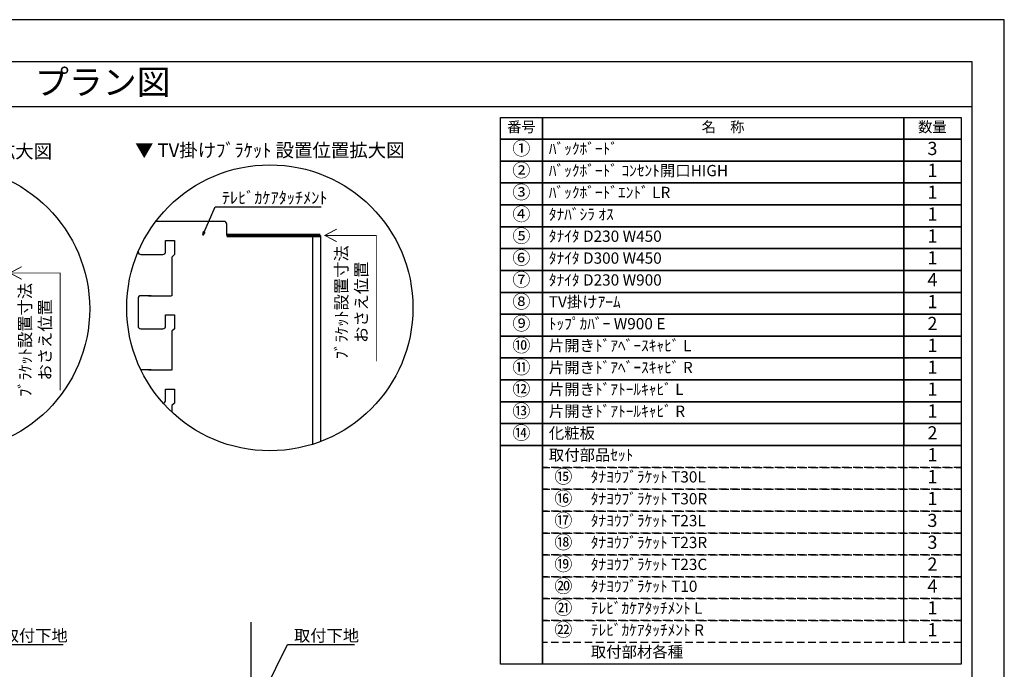
# Model space of a CAD drawing. Extents: x 29448 to 37764, y -32320 to -26440.
# Drawn here: x 34462 to 37764, y -28621 to -26440 of the extents above; entities that cross this region are included whole.
import ezdxf
from ezdxf.enums import TextEntityAlignment as Align

# ---------------------------------------------------------------- set-up
doc = ezdxf.new("R2010")
doc.units = 0
doc.header["$LTSCALE"] = 50
doc.header["$MEASUREMENT"] = 0
doc.linetypes.add('HIDDEN', pattern=[0.375, 0.25, -0.125])
doc.layers.get('0').update_dxf_attribs({"linetype": 'CONTINUOUS'})
doc.layers.get('DEFPOINTS').update_dxf_attribs({"color": 146, "linetype": 'CONTINUOUS'})
for name, color, linetype in [('111-壁仕上', 3, 'CONTINUOUS'), ('120-キャビネット（外）', 7, 'CONTINUOUS'), ('122-扉', 6, 'CONTINUOUS'), ('160-文字', 254, 'CONTINUOUS'), ('165-寸法A', 4, 'CONTINUOUS'), ('190-図面外枠', 5, 'CONTINUOUS')]:
    doc.layers.add(name, color=color, linetype=linetype)
doc.styles.add('KH001', font='msgothic.ttc')
doc.dimstyles.new('KH1xx020', dxfattribs={"dimscale": 20, "dimtxt": 2, "dimasz": 0.6, "dimexe": 0.3, "dimexo": 1.2, "dimgap": 0.5, "dimtad": 3, "dimdec": 1, "dimdsep": 46, "dimlunit": 6, "dimtxsty": 'KH001', "dimblk": 'DOT', "dimcen": 1, "dimdle": 1, "dimclrd": 256, "dimclre": 256, "dimclrt": 256, "dimadec": 0, "dimazin": 0, "dimtfac": 1, "dimtdec": 1, "dimtix": 1, "dimtmove": 2, "dimatfit": 3, "dimldrblk": 'CLOSEDBLANK', "dimfxl": 1, "dimtolj": 1, "dimtzin": 0, "dimlwd": -1, "dimlwe": -1, "dimarcsym": 0})

# ---------------------------------------------------------------- blocks, each defined once
blk = doc.blocks.new('A$C5D946DDC')
at = {"layer": '190-図面外枠'}
for p, q in [((271, 14349.3), (20519, 14349.3)), ((20519, 14349.3), (20519, 350.7))]:
    blk.add_line(p, q, dxfattribs=at)
at = {"layer": 'DEFPOINTS'}
blk.add_lwpolyline([(0, 0), (20790, 0), (20790, 14700), (0, 14700)], close=True, dxfattribs=at)
blk = doc.blocks.new('_ClosedBlank')
at = {"color": 0, "linetype": 'ByBlock', "lineweight": -2}
for p, q in [((-1, 0.17), (0, 0)), ((-1, 0.17), (-1, -0.17)), ((0, 0), (-1, -0.17))]:
    blk.add_line(p, q, dxfattribs=at)
blk = doc.blocks.new('_Dot')
at = {"color": 0, "linetype": 'ByBlock', "lineweight": -2}
blk.add_line((-0.5, 0), (-1, 0), dxfattribs=at)
at = {"color": 0, "linetype": 'ByBlock', "const_width": 0.5}
blk.add_lwpolyline([(-0.25, 0, 1), (0.25, 0, 1)], format="xyb", close=True, dxfattribs=at)
blk = doc.blocks.new('HYOU')
at = {"layer": '160-文字', "linetype": 'HIDDEN', "ltscale": 2}
for p, q in [((0, 73.4), (1404.5, 73.4)), ((0, 0), (0, 73.4)), ((1404.5, 73.4), (1404.5, 0)), ((1404.5, 0), (0, 0))]:
    blk.add_line(p, q, dxfattribs=at)
at = {"layer": '160-文字', "color": 6}
blk.add_line((1211.9, 0), (1211.9, 73.4), dxfattribs=at)
blk = doc.blocks.new('DETAIL_A')
at = {"layer": '120-キャビネット（外）', "const_width": 3}
for points in [[(252, 141.8), (212.5, 120.6), (252, 99.4)], [(212.5, 120.6), (380.7, 120.6), (380.7, -273.5)]]:
    blk.add_lwpolyline(points, dxfattribs=at)
at = {"layer": '120-キャビネット（外）'}
blk.add_lwpolyline([(3.5, 117.6, 12, 9.77, 0), (195.8, 121, 10, 10, 0)], format="xyseb", dxfattribs=at)
at = {"layer": '122-扉', "linetype": 'Continuous'}
for p, q in [((-360.7, 316.7), (-196.1, 316.7)), ((-187.7, 308.3), (-187.7, 273.9)), ((195.8, 280.6), (-187.7, 273.9)), ((-374.2, 257.9), (-347.3, 257.9)), ((-374.2, 224.3), (-374.2, 257.9)), ((-347.3, 257.9), (-347.3, 215.9)), ((-402.1, 215.9), (-386.9, 215.9)), ((-347.3, 215.9), (-355.7, 207.5)), ((-355.7, 207.5), (-355.7, 89.9)), ((-355.7, 167.7), (-355.7, 126.6)), ((-188.4, 18.3), (3.5, 117.6)), ((195.8, 121), (3.5, 117.6)), ((4.2, 78.2), (3.5, 117.6)), ((-458.2, 81.5), (-458.2, -2.5)), ((-418.3, 89.9), (-449.8, 89.9)), ((195.8, 81.5), (4.2, 78.2)), ((-374.2, 31.1), (-347.3, 31.1)), ((-374.2, -2.5), (-374.2, 31.1)), ((-347.3, 31.1), (-347.3, -10.9)), ((-402.1, -10.9), (-382.6, -10.9)), ((-347.3, -10.9), (-355.7, -19.3)), ((-355.7, -19.3), (-355.7, -136.9)), ((-418.3, -136.9), (-449.8, -136.9)), ((-374.2, -195.7), (-347.3, -195.7)), ((-374.2, -229.3), (-374.2, -195.7)), ((-347.3, -195.7), (-347.3, -237.7)), ((-402.1, -237.7), (-382.6, -237.7)), ((-347.3, -237.7), (-355.7, -246.1)), ((-355.7, -245.4), (-355.7, -304.9)), ((-355.7, -304.9), (-347.3, -313.3)), ((-347.3, -313.3), (-196.1, -313.3))]:
    blk.add_line(p, q, dxfattribs=at)
blk.add_lwpolyline([(-196.1, -313.3), (-187.7, -305.8), (-187.7, 18.6)], dxfattribs=at)
for centre, radius, start, end in [((-196.1, 308.3), 8.4, 0, 90.0029), ((-525.5, 825631.8), 825415.9, 270.006717, 270.0099181), ((-382.6, 224.3), 8.4, 270.0099, 0), ((-449.8, 81.5), 8.4, 89.9963, 179.9988), ((-379.4, 737890.4), 737800.5, 269.9963236, 270.0018386), ((-449.8, -2.5), 8.4, 180, 270.0053), ((-525.5, 825476.9), 825487.7, 270.005253, 270.0085636), ((-382.6, -2.5), 8.4, 270.0086, 0), ((-449.8, -145.3), 8.4, 89.9963, 168.6103), ((-379.4, 737663.6), 737800.5, 269.9963236, 270.0018386), ((-382.6, -229.3), 8.4, 270.0086, 0), ((-525.5, 825250.1), 825487.7, 270.007526, 270.0085636)]:
    blk.add_arc(centre, radius, start, end, dxfattribs=at)
at = {"layer": '160-文字'}
blk.add_circle((0, 0), 480, dxfattribs=at)
for s, insert, char_height, attachment_point in [('\\A1;▼ ﾌﾞﾗｹｯﾄ 設置位置拡大図', (0, 529), 45.333, 5), ('\\A1;ﾀﾅﾖｳﾌﾞﾗｹｯﾄ', (-67.8, 345.6), 40, 7)]:
    blk.add_mtext(s, dxfattribs=dict(at, insert=insert, char_height=char_height, attachment_point=attachment_point))
at = {"layer": '165-寸法A', "insert": (297, -103.9), "char_height": 40, "attachment_point": 5, "rotation": 90}
blk.add_mtext('\\A1;ﾌﾞﾗｹｯﾄ設置寸法\\Pおさえ位置', dxfattribs=at)
at = {"layer": '160-文字', "annotation_type": 0, "has_hookline": 1, "hookline_direction": 0, "text_width": 254}
blk.add_leader([(-131.8, 240.3), (-89.8, 335.6), (-77.8, 335.6)], dimstyle='KH1xx020', override={"dimgap": 0.5, "dimtad": 1}, dxfattribs=at)
blk = doc.blocks.new('DETAIL_C')
at = {"layer": '120-キャビネット（外）'}
for points, const_width in [([(224.3, 264.3), (184.7, 243.1), (224.3, 221.9)], 3), ([(169.7, 243.1), (-144.4, 243.1)], 12), ([(184.7, 243.1), (357.3, 243.1), (357.3, -180.1)], 3)]:
    blk.add_lwpolyline(points, dxfattribs=dict(at, const_width=const_width))
at = {"layer": '122-扉', "linetype": 'Continuous'}
for p, q in [((-153.6, 290.2), (-382.3, 290.2)), ((-144.4, 243.1), (-144.4, 281)), ((-144.4, 243.1), (169.7, 243.1)), ((142.9, 243.1), (143, -458.2)), ((169.7, 243.1), (169.7, -449)), ((-349.5, 225.5), (-320, 225.5)), ((-349.5, 188.6), (-349.5, 225.5)), ((-320, 225.5), (-320, 179.3)), ((-380.2, 179.3), (-363.5, 179.3)), ((-320, 179.3), (-329.2, 170.1)), ((-329.2, 170.1), (-329.2, 40.7)), ((-329.2, 126.3), (-329.2, 81.1)), ((-398.1, 40.7), (-432.7, 40.7)), ((-441.9, 31.5), (-441.9, -60.9)), ((-349.5, -24), (-320, -24)), ((-349.5, -60.9), (-349.5, -24)), ((-320, -24), (-320, -70.2)), ((-380.2, -70.1), (-358.8, -70.1)), ((-320, -70.2), (-329.2, -78.7)), ((-329.2, -78.7), (-329.2, -208.8)), ((-398.1, -208.7), (-432.2, -208.7)), ((-349.5, -273.4), (-320, -273.4)), ((-349.5, -310.4), (-349.5, -273.4)), ((-320, -273.4), (-320, -319.6)), ((-320, -319.6), (-329.2, -328.1)), ((-329.2, -328.1), (-329.2, -349.3))]:
    blk.add_line(p, q, dxfattribs=at)
for centre, radius, start, end in [((-153.7, 281), 9.24, 0, 90.5914), ((-432.7, 188.6), 9.24, 186.8052, 270.0053), ((-515.9, 908136.8), 907957.5, 270.0052533, 270.0099181), ((-358.8, 188.6), 9.24, 270.0099, 0), ((-432.7, 31.5), 9.24, 89.9963, 179.9988), ((-355.3, 811621.2), 811580.5, 269.9963236, 270.0018386), ((-432.7, -60.9), 9.24, 180, 270.0053), ((-358.8, -60.9), 9.24, 270.0086, 0), ((-515.9, 907966.4), 908036.5, 270.005253, 270.0085636), ((-355.3, 811371.8), 811580.5, 269.9963236, 270.0018386), ((-358.8, -310.4), 9.24, 274.0263, 0)]:
    blk.add_arc(centre, radius, start, end, dxfattribs=at)
at = {"layer": '160-文字'}
blk.add_circle((0, 0), 480, dxfattribs=at)
for s, insert, char_height, attachment_point in [('\\A1;▼ TV掛けﾌﾞﾗｹｯﾄ 設置位置拡大図', (0, 529), 45.333, 5), ('\\A1;ﾃﾚﾋﾞｶｹｱﾀｯﾁﾒﾝﾄ', (-161.2, 349.5), 40, 7)]:
    blk.add_mtext(s, dxfattribs=dict(at, insert=insert, char_height=char_height, attachment_point=attachment_point))
at = {"layer": '165-寸法A', "insert": (273.7, 18.6), "char_height": 40, "attachment_point": 5, "rotation": 90}
blk.add_mtext('\\A1;ﾌﾞﾗｹｯﾄ設置寸法\\Pおさえ位置', dxfattribs=at)
at = {"layer": '160-文字', "annotation_type": 0, "has_hookline": 1, "hookline_direction": 0, "text_width": 333.4}
blk.add_leader([(-225.1, 244.2), (-183.2, 339.5), (-171.2, 339.5)], dimstyle='KH1xx020', override={"dimgap": 0.5, "dimtad": 1}, dxfattribs=at)

msp = doc.modelspace()

# ---------------------------------------------------------------- linework, layer by layer
at = {"layer": '111-壁仕上'}
msp.add_line((35238.05, -30903.2), (35238.05, -28462.24), dxfattribs=at)
at = {"layer": '160-文字', "color": 6}
for points in [[(36073.86, -26767.86), (36214.65, -26767.86), (36214.65, -26841.3), (36073.86, -26841.3)], [(36214.65, -26767.86), (37426.56, -26767.86), (37426.56, -26841.3), (36214.65, -26841.3)], [(37426.56, -26767.86), (37619.15, -26767.86), (37619.15, -26841.3), (37426.56, -26841.3)], [(36073.86, -26841.3), (36214.65, -26841.3), (36214.65, -26914.74), (36073.86, -26914.74)], [(36214.65, -26841.3), (37426.56, -26841.3), (37426.56, -26914.74), (36214.65, -26914.74)], [(37426.56, -26841.3), (37619.15, -26841.3), (37619.15, -26914.74), (37426.56, -26914.74)], [(36073.86, -26914.74), (36214.65, -26914.74), (36214.65, -26988.18), (36073.86, -26988.18)], [(36214.65, -26914.74), (37426.56, -26914.74), (37426.56, -26988.18), (36214.65, -26988.18)], [(37426.56, -26914.74), (37619.15, -26914.74), (37619.15, -26988.18), (37426.56, -26988.18)], [(36073.86, -26988.18), (36214.65, -26988.18), (36214.65, -27061.62), (36073.86, -27061.62)], [(36214.65, -26988.18), (37426.56, -26988.18), (37426.56, -27061.62), (36214.65, -27061.62)], [(37426.56, -26988.18), (37619.15, -26988.18), (37619.15, -27061.62), (37426.56, -27061.62)], [(36073.86, -27061.62), (36214.65, -27061.62), (36214.65, -27135.06), (36073.86, -27135.06)], [(36214.65, -27061.62), (37426.56, -27061.62), (37426.56, -27135.06), (36214.65, -27135.06)], [(37426.56, -27061.62), (37619.15, -27061.62), (37619.15, -27135.06), (37426.56, -27135.06)], [(36073.86, -27135.06), (36214.65, -27135.06), (36214.65, -27208.5), (36073.86, -27208.5)], [(36214.65, -27135.06), (37426.56, -27135.06), (37426.56, -27208.5), (36214.65, -27208.5)], [(37426.56, -27135.06), (37619.15, -27135.06), (37619.15, -27208.5), (37426.56, -27208.5)], [(36073.86, -27208.5), (36214.65, -27208.5), (36214.65, -27281.94), (36073.86, -27281.94)], [(36214.65, -27208.5), (37426.56, -27208.5), (37426.56, -27281.94), (36214.65, -27281.94)], [(37426.56, -27208.5), (37619.15, -27208.5), (37619.15, -27281.94), (37426.56, -27281.94)], [(36073.86, -27281.94), (36214.65, -27281.94), (36214.65, -27355.38), (36073.86, -27355.38)], [(36214.65, -27281.94), (37426.56, -27281.94), (37426.56, -27355.38), (36214.65, -27355.38)], [(37426.56, -27281.94), (37619.15, -27281.94), (37619.15, -27355.38), (37426.56, -27355.38)], [(36073.86, -27355.38), (36214.65, -27355.38), (36214.65, -27428.82), (36073.86, -27428.82)], [(36214.65, -27355.38), (37426.56, -27355.38), (37426.56, -27428.82), (36214.65, -27428.82)], [(37426.56, -27355.38), (37619.15, -27355.38), (37619.15, -27428.82), (37426.56, -27428.82)], [(36073.86, -27428.82), (36214.65, -27428.82), (36214.65, -27502.26), (36073.86, -27502.26)], [(36214.65, -27428.82), (37426.56, -27428.82), (37426.56, -27502.26), (36214.65, -27502.26)], [(37426.56, -27428.82), (37619.15, -27428.82), (37619.15, -27502.26), (37426.56, -27502.26)], [(36073.86, -27502.26), (36214.65, -27502.26), (36214.65, -27575.7), (36073.86, -27575.7)], [(36214.65, -27502.26), (37426.56, -27502.26), (37426.56, -27575.7), (36214.65, -27575.7)], [(37426.56, -27502.26), (37619.15, -27502.26), (37619.15, -27575.7), (37426.56, -27575.7)], [(36073.86, -27575.7), (36214.65, -27575.7), (36214.65, -27649.14), (36073.86, -27649.14)], [(36214.65, -27575.7), (37426.56, -27575.7), (37426.56, -27649.14), (36214.65, -27649.14)], [(37426.56, -27575.7), (37619.15, -27575.7), (37619.15, -27649.14), (37426.56, -27649.14)], [(36073.86, -27649.14), (36214.65, -27649.14), (36214.65, -27722.58), (36073.86, -27722.58)], [(36214.65, -27649.14), (37426.56, -27649.14), (37426.56, -27722.58), (36214.65, -27722.58)], [(37426.56, -27649.14), (37619.15, -27649.14), (37619.15, -27722.58), (37426.56, -27722.58)], [(36073.86, -27722.58), (36214.65, -27722.58), (36214.65, -27796.02), (36073.86, -27796.02)], [(36214.65, -27722.58), (37426.56, -27722.58), (37426.56, -27796.02), (36214.65, -27796.02)], [(37426.56, -27722.58), (37619.15, -27722.58), (37619.15, -27796.02), (37426.56, -27796.02)], [(36073.86, -27796.02), (36214.65, -27796.02), (36214.65, -27869.46), (36073.86, -27869.46)], [(36214.65, -27796.02), (37426.56, -27796.02), (37426.56, -27869.46), (36214.65, -27869.46)], [(37426.56, -27796.02), (37619.15, -27796.02), (37619.15, -27869.46), (37426.56, -27869.46)], [(36073.86, -27869.46), (36214.65, -27869.46), (36214.65, -28603.86), (36073.86, -28603.86)], [(36214.65, -27869.46), (37619.15, -27869.46), (37619.15, -28603.86), (36214.65, -28603.86)]]:
    msp.add_lwpolyline(points, close=True, dxfattribs=at)
at = {"layer": '190-図面外枠'}
msp.add_lwpolyline([(29556.36, -26730.96), (37655.58, -26730.96)], dxfattribs=at)

# ---------------------------------------------------------------- block references
at = {"layer": '120-キャビネット（外）'}
for name, p in [('DETAIL_C', (35300.54, -27407.25)), ('DETAIL_A', (34216.29, -27410.96))]:
    msp.add_blockref(name, p, dxfattribs=at)
at = {"layer": '160-文字'}
for p in [(36214.65, -27942.9), (36214.65, -28016.34), (36214.65, -28089.78), (36214.65, -28163.22), (36214.65, -28236.66), (36214.65, -28310.1), (36214.65, -28383.54), (36214.65, -28456.98), (36214.65, -28530.42)]:
    msp.add_blockref('HYOU', p, dxfattribs=at)
at = {"layer": '190-図面外枠', "xscale": 0.3999999999996362, "yscale": 0.3999999999996362, "zscale": 0.3999999999996362}
msp.add_blockref('A$C5D946DDC', (29447.97, -32320), dxfattribs=at)

# ---------------------------------------------------------------- texts
at = {"layer": '160-文字'}
msp.add_text('テンダーウォール\u3000ハンギングTVセット(棚板タイプ)+トール収納ＬＲ\u3000間口2400\u3000高さ2200\u3000プラン図', height=83.3333, dxfattribs=at).set_placement((29641.86, -26649.63), align=Align.MIDDLE_LEFT)
for s, insert, char_height, attachment_point in [('番号', (36144.25, -26804.58), 35.1, 5), ('名\u3000称', (36820.6, -26804.58), 35.1, 5), ('数量', (37522.85, -26804.58), 35.1, 5), ('①', (36144.25, -26878.02), 44.28, 5), ('ﾊﾞｯｸﾎﾞｰﾄﾞ ', (36236.25, -26878.02), 37.8, 4), ('3', (37522.85, -26878.02), 44.28, 5), ('②', (36144.25, -26951.46), 44.28, 5), ('ﾊﾞｯｸﾎﾞｰﾄﾞ ｺﾝｾﾝﾄ開口HIGH ', (36236.25, -26951.46), 37.8, 4), ('1', (37522.85, -26951.46), 44.28, 5), ('③', (36144.25, -27024.9), 44.28, 5), ('ﾊﾞｯｸﾎﾞｰﾄﾞｴﾝﾄﾞ LR ', (36236.25, -27024.9), 37.8, 4), ('1', (37522.85, -27024.9), 44.28, 5), ('④', (36144.25, -27098.34), 44.28, 5), ('ﾀﾅﾊﾞｼﾗ ｵｽ ', (36236.25, -27098.34), 37.8, 4), ('1', (37522.85, -27098.34), 44.28, 5), ('⑤', (36144.25, -27171.78), 44.28, 5), ('ﾀﾅｲﾀ D230 W450 ', (36236.25, -27171.78), 37.8, 4), ('1', (37522.85, -27171.78), 44.28, 5), ('⑥', (36144.25, -27245.22), 44.28, 5), ('ﾀﾅｲﾀ D300 W450 ', (36236.25, -27245.22), 37.8, 4), ('1', (37522.85, -27245.22), 44.28, 5), ('⑦', (36144.25, -27318.66), 44.28, 5), ('ﾀﾅｲﾀ D230 W900', (36236.25, -27318.66), 37.8, 4), ('4', (37522.85, -27318.66), 44.28, 5), ('⑧', (36144.25, -27392.1), 44.28, 5), ('TV掛けｱｰﾑ ', (36236.25, -27392.1), 37.8, 4), ('1', (37522.85, -27392.1), 44.28, 5), ('⑨', (36144.25, -27465.54), 44.28, 5), ('ﾄｯﾌﾟｶﾊﾞｰ W900 E ', (36236.25, -27465.54), 37.8, 4), ('2', (37522.85, -27465.54), 44.28, 5), ('⑩', (36144.25, -27538.98), 44.28, 5), ('片開きﾄﾞｱﾍﾞｰｽｷｬﾋﾞ L ', (36236.25, -27538.98), 37.8, 4), ('1', (37522.85, -27538.98), 44.28, 5), ('⑪', (36144.25, -27612.42), 44.28, 5), ('片開きﾄﾞｱﾍﾞｰｽｷｬﾋﾞ R ', (36236.25, -27612.42), 37.8, 4), ('1', (37522.85, -27612.42), 44.28, 5), ('⑫', (36144.25, -27685.86), 44.28, 5), ('片開きﾄﾞｱﾄｰﾙｷｬﾋﾞ L ', (36236.25, -27685.86), 37.8, 4), ('1', (37522.85, -27685.86), 44.28, 5), ('⑬', (36144.25, -27759.3), 44.28, 5), ('片開きﾄﾞｱﾄｰﾙｷｬﾋﾞ R ', (36236.25, -27759.3), 37.8, 4), ('1', (37522.85, -27759.3), 44.28, 5), ('⑭', (36144.25, -27832.74), 44.28, 5), ('化粧板 ', (36236.25, -27832.74), 37.8, 4), ('2', (37522.85, -27832.74), 44.28, 5), ('取付部品ｾｯﾄ', (36236.25, -27906.18), 37.8, 4), ('{1}', (37522.85, -27906.18), 44.28, 5), ('⑮', (36285.04, -27979.62), 44.28, 5), ('ﾀﾅﾖｳﾌﾞﾗｹｯﾄ T30L ', (36377.04, -27979.62), 37.8, 4), ('{1}', (37522.85, -27979.62), 44.28, 5), ('⑯', (36285.04, -28053.06), 44.28, 5), ('ﾀﾅﾖｳﾌﾞﾗｹｯﾄ T30R ', (36377.04, -28053.06), 37.8, 4), ('1', (37522.85, -28053.06), 44.28, 5), ('⑰', (36285.04, -28126.5), 44.28, 5), ('ﾀﾅﾖｳﾌﾞﾗｹｯﾄ T23L ', (36377.04, -28126.5), 37.8, 4), ('3', (37522.85, -28126.5), 44.28, 5), ('⑱', (36285.04, -28199.94), 44.28, 5), ('ﾀﾅﾖｳﾌﾞﾗｹｯﾄ T23R ', (36377.04, -28199.94), 37.8, 4), ('3', (37522.85, -28199.94), 44.28, 5), ('⑲', (36285.04, -28273.38), 44.28, 5), ('ﾀﾅﾖｳﾌﾞﾗｹｯﾄ T23C ', (36377.04, -28273.38), 37.8, 4), ('2', (37522.85, -28273.38), 44.28, 5), ('⑳', (36285.04, -28346.82), 44.28, 5), ('ﾀﾅﾖｳﾌﾞﾗｹｯﾄ T10 ', (36377.04, -28346.82), 37.8, 4), ('4', (37522.85, -28346.82), 44.28, 5), ('㉑', (36285.04, -28420.26), 44.28, 5), ('ﾃﾚﾋﾞｶｹｱﾀｯﾁﾒﾝﾄ L ', (36377.04, -28420.26), 37.8, 4), ('{1}', (37522.85, -28420.26), 44.28, 5), ('㉒', (36285.04, -28493.7), 44.28, 5), ('ﾃﾚﾋﾞｶｹｱﾀｯﾁﾒﾝﾄ R ', (36377.04, -28493.7), 37.8, 4), ('{1}', (37522.85, -28493.7), 44.28, 5), ('\\A1;取付下地', (34404.57, -28527.58), 40, 7), ('\\A1;取付下地', (35381.67, -28527.58), 40, 7), ('取付部材各種', (36377.04, -28567.14), 37.8, 4)]:
    msp.add_mtext(s, dxfattribs=dict(at, insert=insert, char_height=char_height, attachment_point=attachment_point))

# ---------------------------------------------------------------- leaders
at = {"layer": '160-文字', "annotation_type": 0, "has_hookline": 1, "hookline_direction": 0, "text_width": 202.64}
for points in [[(34298.2, -28752.4), (34382.57, -28537.58), (34394.57, -28537.58)], [(35253.13, -28752.4), (35359.67, -28537.58), (35371.67, -28537.58)]]:
    msp.add_leader(points, dimstyle='KH1xx020', override={"dimgap": 0.5, "dimtad": 1}, dxfattribs=at)

doc.saveas('drawing.dxf')
